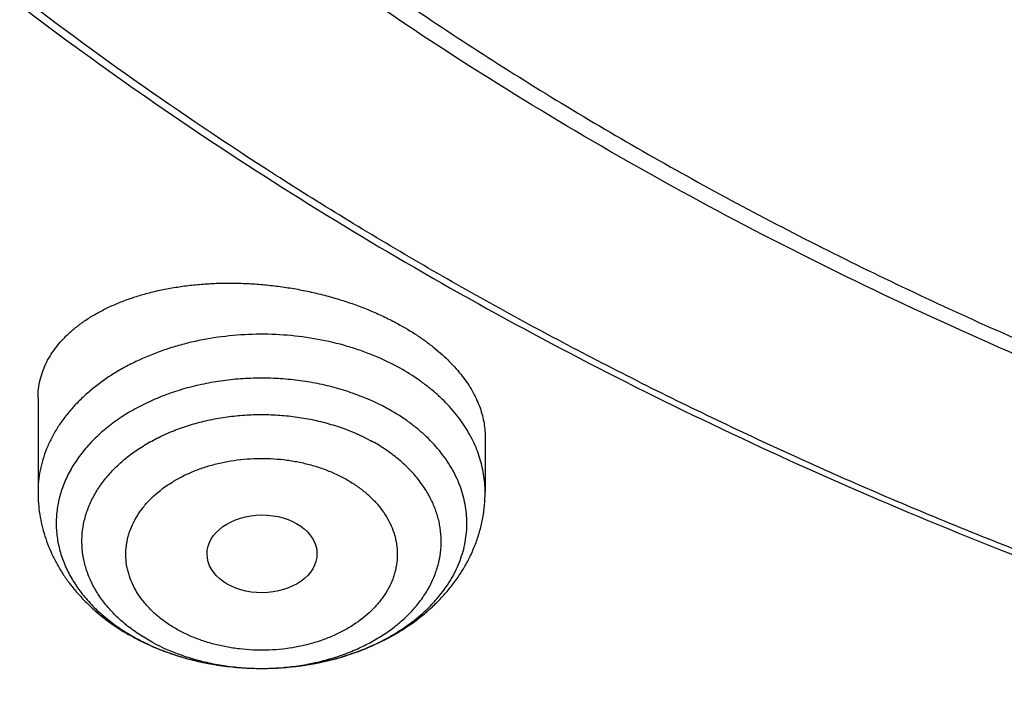
# Model space of a CAD drawing. Units: inches. Extents: x 7.1 to 14.8, y 1.2 to 17.3.
# Drawn here: x 10 to 10.3, y 11.4 to 11.6 of the extents above; entities that cross this region are included whole.
import ezdxf

# ---------------------------------------------------------------- set-up
doc = ezdxf.new("R2010")
doc.units = ezdxf.units.IN
doc.header["$LTSCALE"] = 1.21
doc.header["$MEASUREMENT"] = 0
doc.layers.get('0').update_dxf_attribs({"linetype": 'CONTINUOUS'})

msp = doc.modelspace()

# ---------------------------------------------------------------- linework, layer by layer
at = {"color": 7, "linetype": 'CONTINUOUS'}
for p, q in [((10.0148, 11.46856), (10.0148, 11.4387)), ((10.15653, 11.45633), (10.15653, 11.4387))]:
    msp.add_line(p, q, dxfattribs=at)
msp.add_arc((10.08003, 11.45702), 0.0732, 241.5169, 242.2761, dxfattribs=at)
at = {"color": 9, "linetype": 'CONTINUOUS'}
msp.add_arc((10.07804, 11.45132), 0.06711, 240.6876, 241.518, dxfattribs=at)
at = {"color": 7, "linetype": 'CONTINUOUS'}
msp.add_ellipse((10.08581, 11.41915), major_axis=(0.01743, 0.00009), ratio=0.707807, dxfattribs=at)
for points, knots in [([(10.84007, 11.02958), (10.81112, 11.03071), (10.75333, 11.03398), (10.66702, 11.0419), (10.58136, 11.05281), (10.49656, 11.06669), (10.41283, 11.08349), (10.33037, 11.10319), (10.24938, 11.12574), (10.17006, 11.15107), (10.09259, 11.17914), (10.01716, 11.20986), (9.94396, 11.24317), (9.87317, 11.27899), (9.80495, 11.31723), (9.73947, 11.3578), (9.67689, 11.4006), (9.61736, 11.44553), (9.56102, 11.49247), (9.50801, 11.54133), (9.45847, 11.59198), (9.4125, 11.64429), (9.37023, 11.69814), (9.33803, 11.74439), (9.31426, 11.78202), (9.29748, 11.81042), (9.28169, 11.83912), (9.26691, 11.86808), (9.25314, 11.89729), (9.2404, 11.92673), (9.22868, 11.95638), (9.21799, 11.98623), (9.20835, 12.01626), (9.19976, 12.04644), (9.19222, 12.07677), (9.18574, 12.10722), (9.18032, 12.13777), (9.17597, 12.16841), (9.17268, 12.19911), (9.17047, 12.22987), (9.16932, 12.26065), (9.16925, 12.29144), (9.17025, 12.32223), (9.17233, 12.35298), (9.17547, 12.3837), (9.17968, 12.41434), (9.18496, 12.44491), (9.1913, 12.47537), (9.19869, 12.50572), (9.20715, 12.53592), (9.21665, 12.56597), (9.22719, 12.59585), (9.23877, 12.62553), (9.25139, 12.655), (9.26502, 12.68424), (9.27967, 12.71323), (9.29532, 12.74196), (9.31196, 12.77041), (9.3296, 12.79856), (9.3545, 12.83582), (9.38809, 12.88157), (9.43197, 12.93477), (9.47951, 12.98638), (9.53057, 13.03626), (9.58503, 13.08431), (9.64277, 13.13039), (9.70364, 13.17441), (9.7675, 13.21625), (9.83419, 13.25583), (9.90354, 13.29303), (9.9754, 13.32777), (10.04959, 13.35997), (10.12592, 13.38955), (10.20422, 13.41644), (10.28429, 13.44057), (10.36594, 13.46189), (10.44897, 13.48034), (10.53319, 13.49588), (10.61838, 13.50848), (10.70435, 13.51809), (10.79088, 13.52471), (10.87777, 13.52831), (10.9648, 13.52888), (11.02282, 13.52724), (11.05179, 13.52591)], [0, 0, 0, 0, 0.018134, 0.036221, 0.05424, 0.07217, 0.08999, 0.107681, 0.125223, 0.142598, 0.15979, 0.176782, 0.193561, 0.210113, 0.226427, 0.242495, 0.25831, 0.273865, 0.28916, 0.304192, 0.318966, 0.333485, 0.347759, 0.361796, 0.368732, 0.375614, 0.382445, 0.389226, 0.395962, 0.402653, 0.409303, 0.415915, 0.422493, 0.429039, 0.435556, 0.442049, 0.44852, 0.454974, 0.461414, 0.467844, 0.474268, 0.48069, 0.487114, 0.493543, 0.499982, 0.506434, 0.512902, 0.519392, 0.525906, 0.532448, 0.539021, 0.545628, 0.552273, 0.558959, 0.565688, 0.572463, 0.579287, 0.586162, 0.593091, 0.600074, 0.614213, 0.628591, 0.64322, 0.658105, 0.673251, 0.688659, 0.704327, 0.720252, 0.736428, 0.752847, 0.769499, 0.786372, 0.803452, 0.820725, 0.838175, 0.855784, 0.873533, 0.891403, 0.909374, 0.927426, 0.945536, 0.963683, 0.981845, 1, 1, 1, 1]), ([(10.93769, 11.3081), (10.91705, 11.3081), (10.87577, 11.30881), (10.814, 11.31203), (10.75253, 11.31739), (10.6915, 11.32488), (10.63107, 11.33447), (10.57137, 11.34614), (10.51255, 11.35987), (10.45476, 11.37563), (10.39812, 11.39337), (10.34279, 11.41305), (10.28888, 11.43463), (10.23653, 11.45805), (10.18587, 11.48326), (10.13702, 11.5102), (10.0901, 11.5388), (10.04521, 11.56899), (10.00246, 11.60071), (9.96197, 11.63388), (9.92382, 11.66841), (9.88812, 11.70423), (9.85493, 11.74125), (9.82436, 11.77938), (9.79646, 11.81853), (9.77542, 11.85205), (9.76002, 11.87928), (9.74922, 11.89981), (9.73914, 11.92053), (9.72978, 11.94142), (9.72115, 11.96246), (9.71325, 11.98365), (9.70609, 12.00497), (9.69967, 12.0264), (9.69399, 12.04794), (9.68907, 12.06958), (9.6849, 12.09129), (9.68148, 12.11307), (9.67882, 12.1349), (9.67692, 12.15677), (9.67578, 12.17867), (9.6754, 12.20058), (9.67578, 12.2225), (9.67692, 12.24439), (9.67882, 12.26627), (9.68148, 12.2881), (9.6849, 12.30988), (9.68907, 12.33159), (9.69399, 12.35322), (9.69967, 12.37477), (9.70609, 12.3962), (9.71325, 12.41752), (9.72115, 12.43871), (9.72978, 12.45975), (9.73914, 12.48064), (9.74922, 12.50136), (9.76002, 12.52189), (9.77542, 12.54912), (9.79646, 12.58264), (9.82436, 12.62179), (9.85493, 12.65992), (9.88812, 12.69694), (9.92382, 12.73276), (9.96197, 12.76729), (10.00246, 12.80046), (10.04521, 12.83217), (10.0901, 12.86237), (10.13702, 12.89097), (10.18587, 12.91791), (10.23653, 12.94312), (10.28888, 12.96654), (10.34279, 12.98812), (10.39812, 13.0078), (10.45476, 13.02554), (10.51255, 13.0413), (10.57137, 13.05503), (10.63107, 13.0667), (10.6915, 13.07629), (10.75253, 13.08378), (10.814, 13.08913), (10.87577, 13.09235), (10.91705, 13.09307), (10.93769, 13.09307)], [0, 0, 0, 0, 0.018169, 0.036315, 0.054418, 0.072456, 0.090408, 0.108254, 0.125972, 0.143545, 0.160955, 0.178183, 0.195215, 0.212036, 0.228633, 0.244995, 0.261112, 0.276977, 0.292584, 0.307931, 0.323018, 0.337845, 0.352417, 0.366742, 0.38083, 0.394694, 0.401548, 0.408352, 0.415108, 0.42182, 0.428489, 0.43512, 0.441714, 0.448275, 0.454807, 0.461313, 0.467796, 0.474259, 0.480708, 0.487145, 0.493575, 0.5, 0.506425, 0.512855, 0.519292, 0.525741, 0.532204, 0.538687, 0.545193, 0.551725, 0.558286, 0.56488, 0.571511, 0.57818, 0.584892, 0.591648, 0.598452, 0.605306, 0.61917, 0.633258, 0.647583, 0.662155, 0.676982, 0.692069, 0.707416, 0.723023, 0.738888, 0.755005, 0.771367, 0.787964, 0.804785, 0.821817, 0.839045, 0.856455, 0.874028, 0.891746, 0.909592, 0.927544, 0.945582, 0.963685, 0.981831, 1, 1, 1, 1]), ([(10.93769, 11.36015), (10.93289, 11.36015), (10.9233, 11.36019), (10.9113, 11.36033), (10.9017, 11.36052), (10.89211, 11.36074), (10.88012, 11.36111), (10.86575, 11.36167), (10.85138, 11.36236), (10.83703, 11.36317), (10.8227, 11.36411), (10.80838, 11.36517), (10.78932, 11.36674), (10.76555, 11.36903), (10.73712, 11.37226), (10.69943, 11.37722), (10.65267, 11.38464), (10.59718, 11.39549), (10.5425, 11.40826), (10.48878, 11.4229), (10.43614, 11.43939), (10.3847, 11.45769), (10.33459, 11.47775), (10.28593, 11.49952), (10.23884, 11.52295), (10.19343, 11.54799), (10.14981, 11.57458), (10.10808, 11.60265), (10.06835, 11.63213), (10.03071, 11.66296), (9.99525, 11.69506), (9.96206, 11.72836), (9.93122, 11.76277), (9.9028, 11.79821), (9.87687, 11.8346), (9.85731, 11.86576), (9.84299, 11.89107), (9.83296, 11.91016), (9.82358, 11.92942), (9.81488, 11.94883), (9.80686, 11.96839), (9.79952, 11.98809), (9.79286, 12.0079), (9.78689, 12.02783), (9.78162, 12.04785), (9.77704, 12.06796), (9.77316, 12.08815), (9.76999, 12.10839), (9.76751, 12.12869), (9.76575, 12.14902), (9.76469, 12.16937), (9.76433, 12.18974), (9.76469, 12.21011), (9.76575, 12.23046), (9.76751, 12.25079), (9.76999, 12.27109), (9.77316, 12.29133), (9.77704, 12.31152), (9.78162, 12.33163), (9.78689, 12.35165), (9.79286, 12.37158), (9.79952, 12.39139), (9.80686, 12.41109), (9.81488, 12.43065), (9.82358, 12.45006), (9.83296, 12.46932), (9.84299, 12.48841), (9.85731, 12.51372), (9.87687, 12.54488), (9.9028, 12.58127), (9.93122, 12.61671), (9.96206, 12.65112), (9.99525, 12.68442), (10.03071, 12.71652), (10.06835, 12.74735), (10.10808, 12.77683), (10.14981, 12.8049), (10.19343, 12.83149), (10.23884, 12.85653), (10.28593, 12.87996), (10.33459, 12.90173), (10.3847, 12.92179), (10.43614, 12.94009), (10.48878, 12.95658), (10.5425, 12.97122), (10.59718, 12.98398), (10.65267, 12.99484), (10.69943, 13.00226), (10.73712, 13.00722), (10.76555, 13.01045), (10.78932, 13.01273), (10.80838, 13.01431), (10.8227, 13.01537), (10.83703, 13.01631), (10.85138, 13.01712), (10.86575, 13.01781), (10.88012, 13.01837), (10.89211, 13.01874), (10.9017, 13.01896), (10.9113, 13.01915), (10.9233, 13.01929), (10.93289, 13.01933), (10.93769, 13.01933)], [0, 0, 0, 0, 0.004543, 0.009086, 0.011357, 0.013628, 0.018169, 0.022709, 0.027247, 0.031783, 0.036317, 0.040848, 0.045376, 0.054421, 0.063449, 0.072459, 0.090411, 0.108256, 0.125975, 0.143548, 0.160957, 0.178185, 0.195217, 0.212038, 0.228635, 0.244996, 0.261113, 0.276978, 0.292586, 0.307933, 0.323019, 0.337846, 0.352418, 0.366743, 0.380831, 0.394695, 0.401548, 0.408352, 0.415108, 0.42182, 0.42849, 0.43512, 0.441714, 0.448276, 0.454807, 0.461313, 0.467796, 0.47426, 0.480708, 0.487145, 0.493575, 0.5, 0.506425, 0.512855, 0.519292, 0.52574, 0.532204, 0.538687, 0.545193, 0.551724, 0.558286, 0.56488, 0.57151, 0.57818, 0.584892, 0.591648, 0.598452, 0.605305, 0.619169, 0.633257, 0.647582, 0.662154, 0.676981, 0.692067, 0.707414, 0.723022, 0.738887, 0.755004, 0.771365, 0.787962, 0.804783, 0.821815, 0.839043, 0.856452, 0.874025, 0.891744, 0.909589, 0.927541, 0.936551, 0.945579, 0.954624, 0.959152, 0.963683, 0.968217, 0.972753, 0.977291, 0.981831, 0.986372, 0.988643, 0.990914, 0.995457, 1, 1, 1, 1]), ([(9.06327, 12.36205), (9.06246, 12.35114), (9.06122, 12.3293), (9.06051, 12.2965), (9.06094, 12.26369), (9.06252, 12.2309), (9.06525, 12.19815), (9.06912, 12.16546), (9.07413, 12.13284), (9.08028, 12.10032), (9.08756, 12.06792), (9.09598, 12.03566), (9.10552, 12.00356), (9.11617, 11.97163), (9.12794, 11.93989), (9.14082, 11.90838), (9.15479, 11.8771), (9.16985, 11.84607), (9.18599, 11.81532), (9.2032, 11.78486), (9.22147, 11.7547), (9.24079, 11.72488), (9.26114, 11.69541), (9.28977, 11.65643), (9.32811, 11.60867), (9.37785, 11.55328), (9.4314, 11.49969), (9.48862, 11.44805), (9.54937, 11.39847), (9.61351, 11.35108), (9.68087, 11.30599), (9.7513, 11.26331), (9.82462, 11.22314), (9.90065, 11.18558), (9.97921, 11.15072), (10.0601, 11.11865), (10.14313, 11.08944), (10.2281, 11.06317), (10.3148, 11.0399), (10.40302, 11.01968), (10.49254, 11.00257), (10.58314, 10.9886), (10.67461, 10.97781), (10.76672, 10.97023), (10.82837, 10.96733), (10.85923, 10.96642)], [0, 0, 0, 0, 0.012993, 0.025976, 0.038959, 0.051949, 0.064953, 0.07798, 0.091038, 0.104134, 0.117275, 0.130468, 0.143722, 0.157042, 0.170435, 0.183908, 0.197466, 0.211115, 0.22486, 0.238706, 0.252658, 0.266721, 0.280897, 0.295191, 0.32414, 0.353593, 0.383564, 0.414062, 0.445091, 0.47665, 0.508732, 0.541326, 0.574417, 0.607984, 0.642006, 0.676455, 0.7113, 0.746511, 0.782051, 0.817883, 0.853968, 0.890264, 0.926731, 0.963324, 1, 1, 1, 1]), ([(9.07549, 12.29547), (9.07549, 12.28506), (9.07584, 12.26423), (9.07741, 12.233), (9.08003, 12.20181), (9.0837, 12.17067), (9.08841, 12.1396), (9.09416, 12.10861), (9.10095, 12.07774), (9.10877, 12.04698), (9.11762, 12.01637), (9.1275, 11.98592), (9.13839, 11.95564), (9.1503, 11.92555), (9.16322, 11.89567), (9.17713, 11.86601), (9.19203, 11.8366), (9.20792, 11.80744), (9.22478, 11.77856), (9.2426, 11.74998), (9.26138, 11.7217), (9.28778, 11.68427), (9.32315, 11.63834), (9.36124, 11.59401), (9.39345, 11.55935), (9.41857, 11.53365), (9.44456, 11.50839), (9.48047, 11.47515), (9.52744, 11.43477), (9.58675, 11.38846), (9.64909, 11.34418), (9.71432, 11.30205), (9.78231, 11.26215), (9.85289, 11.22458), (9.9259, 11.18942), (10.00119, 11.15675), (10.07859, 11.12664), (10.15791, 11.09916), (10.23898, 11.07436), (10.32163, 11.05232), (10.40566, 11.03306), (10.49088, 11.01665), (10.56265, 11.00538), (10.6205, 10.99781), (10.66411, 10.99286), (10.70057, 10.98934), (10.72981, 10.9869), (10.75177, 10.98524), (10.77376, 10.98378), (10.80312, 10.98207), (10.82515, 10.98107), (10.83985, 10.98052)], [0, 0, 0, 0, 0.012924, 0.025854, 0.0388, 0.051767, 0.064762, 0.077794, 0.090868, 0.103992, 0.117171, 0.130412, 0.143722, 0.157105, 0.170568, 0.184116, 0.197754, 0.211486, 0.225317, 0.239251, 0.253292, 0.267443, 0.296085, 0.325201, 0.339943, 0.354809, 0.369801, 0.384918, 0.415531, 0.446652, 0.478276, 0.510397, 0.543003, 0.576078, 0.609604, 0.643558, 0.677915, 0.712647, 0.747725, 0.783115, 0.818783, 0.854694, 0.89081, 0.908933, 0.927093, 0.945285, 0.954391, 0.963504, 0.972621, 0.981744, 1, 1, 1, 1]), ([(9.77628, 12.18495), (9.77628, 12.17655), (9.77664, 12.15974), (9.77828, 12.13456), (9.78101, 12.10942), (9.78484, 12.08436), (9.78975, 12.05939), (9.79573, 12.03454), (9.8028, 12.00983), (9.81093, 11.98529), (9.82013, 11.96093), (9.83038, 11.93679), (9.84167, 11.91288), (9.85399, 11.88923), (9.86733, 11.86586), (9.88168, 11.84279), (9.89702, 11.82004), (9.91889, 11.79002), (9.9487, 11.7534), (9.98126, 11.71853), (10.00907, 11.69151), (10.03091, 11.6716), (10.0536, 11.65217), (10.07713, 11.63325), (10.10147, 11.61484), (10.13513, 11.5909), (10.17913, 11.56239), (10.23451, 11.53068), (10.29254, 11.50144), (10.35298, 11.47478), (10.41561, 11.45078), (10.48021, 11.42954), (10.54652, 11.41114), (10.6143, 11.39564), (10.6833, 11.38312), (10.75325, 11.3736), (10.82389, 11.36714), (10.89496, 11.36374), (10.96619, 11.36343), (11.03731, 11.36621), (11.10806, 11.37206), (11.16657, 11.3795), (11.21296, 11.38697), (11.24744, 11.39331), (11.27596, 11.39923), (11.29862, 11.40433), (11.31551, 11.40834), (11.33231, 11.41253), (11.35456, 11.41834), (11.37114, 11.423), (11.38215, 11.42622)], [0, 0, 0, 0, 0.012481, 0.024974, 0.03749, 0.050042, 0.062639, 0.075293, 0.088016, 0.100816, 0.113704, 0.126688, 0.139778, 0.152982, 0.166307, 0.179759, 0.193345, 0.207071, 0.234953, 0.263441, 0.27792, 0.292556, 0.307351, 0.322305, 0.337417, 0.352685, 0.383685, 0.415288, 0.447467, 0.480191, 0.513418, 0.547104, 0.581198, 0.615646, 0.650388, 0.685365, 0.720513, 0.755767, 0.79106, 0.826327, 0.861501, 0.896517, 0.913947, 0.931314, 0.94861, 0.957229, 0.965828, 0.974405, 0.98296, 1, 1, 1, 1]), ([(9.67393, 12.1271), (9.6748, 12.12016), (9.67675, 12.10628), (9.68036, 12.08554), (9.68464, 12.06486), (9.6896, 12.04426), (9.69524, 12.02376), (9.70154, 12.00335), (9.70851, 11.98305), (9.71613, 11.96288), (9.72442, 11.94284), (9.73637, 11.91624), (9.75296, 11.88335), (9.77535, 11.84473), (9.80023, 11.80689), (9.82755, 11.76993), (9.85725, 11.73391), (9.88926, 11.69893), (9.92352, 11.66504), (9.95995, 11.63232), (9.99847, 11.60085), (10.03899, 11.57067), (10.08144, 11.54187), (10.12572, 11.51449), (10.17173, 11.4886), (10.21938, 11.46425), (10.26857, 11.44149), (10.31918, 11.42037), (10.37112, 11.40094), (10.42427, 11.38323), (10.47851, 11.36728), (10.53374, 11.35313), (10.58983, 11.3408), (10.64666, 11.33033), (10.70412, 11.32173), (10.76207, 11.31502), (10.83991, 11.30861), (10.89857, 11.30669), (10.93769, 11.30669)], [0, 0, 0, 0, 0.012833, 0.025698, 0.0386, 0.051546, 0.064541, 0.077593, 0.090705, 0.103885, 0.117136, 0.130464, 0.157368, 0.184633, 0.212291, 0.240367, 0.268882, 0.297855, 0.327296, 0.357213, 0.38761, 0.418487, 0.449837, 0.481653, 0.513923, 0.54663, 0.579757, 0.613282, 0.647181, 0.681427, 0.715992, 0.750845, 0.785954, 0.821285, 0.856802, 0.892471, 0.928254, 1, 1, 1, 1]), ([(10.0148, 11.46856), (10.0148, 11.46953), (10.01491, 11.47147), (10.01543, 11.47435), (10.01628, 11.47717), (10.01747, 11.47991), (10.01898, 11.48256), (10.02081, 11.48511), (10.02295, 11.48755), (10.02539, 11.48987), (10.02811, 11.49205), (10.03111, 11.4941), (10.03436, 11.49599), (10.03786, 11.49772), (10.04158, 11.49929), (10.04552, 11.50068), (10.04965, 11.50189), (10.05396, 11.50291), (10.05842, 11.50374), (10.06302, 11.50437), (10.06773, 11.5048), (10.07254, 11.50503), (10.07741, 11.50505), (10.08233, 11.50487), (10.08728, 11.50448), (10.09222, 11.50388), (10.09714, 11.50309), (10.102, 11.50209), (10.1068, 11.50089), (10.11149, 11.49951), (10.11606, 11.49794), (10.12048, 11.4962), (10.12473, 11.49429), (10.12747, 11.49289), (10.12881, 11.49217)], [0, 0, 0, 0, 0.021868, 0.043684, 0.06565, 0.087953, 0.11077, 0.134252, 0.158527, 0.183696, 0.209834, 0.236991, 0.265197, 0.294459, 0.324764, 0.356087, 0.388384, 0.4216, 0.455667, 0.490508, 0.526034, 0.56215, 0.598752, 0.635731, 0.672971, 0.710355, 0.74776, 0.785063, 0.822141, 0.85887, 0.895132, 0.930812, 0.965802, 1, 1, 1, 1]), ([(10.12881, 11.49217), (10.13091, 11.49102), (10.13397, 11.4892), (10.13781, 11.48653), (10.14048, 11.48447), (10.14297, 11.48234), (10.14528, 11.48015), (10.14738, 11.47789), (10.14987, 11.47488), (10.152, 11.47172), (10.1537, 11.46847), (10.15473, 11.46605), (10.15553, 11.46362), (10.15611, 11.46118), (10.15645, 11.45876), (10.15653, 11.45714), (10.15653, 11.45633)], [0, 0, 0, 0, 0.151592, 0.224636, 0.295712, 0.364757, 0.431731, 0.49662, 0.559439, 0.679013, 0.736031, 0.791365, 0.845196, 0.897743, 0.949253, 1, 1, 1, 1]), ([(10.0148, 11.4387), (10.0148, 11.43752), (10.01489, 11.43517), (10.0153, 11.43167), (10.01598, 11.42821), (10.01692, 11.4248), (10.01812, 11.42146), (10.01957, 11.41822), (10.02125, 11.41507), (10.02315, 11.41203), (10.02527, 11.40912), (10.02759, 11.40633), (10.0301, 11.40369), (10.0337, 11.40033), (10.03863, 11.3965), (10.0429, 11.39388), (10.04512, 11.39268)], [0, 0, 0, 0, 0.060826, 0.121684, 0.182606, 0.243627, 0.304788, 0.366132, 0.427704, 0.489555, 0.551736, 0.6143, 0.677295, 0.740767, 0.869242, 1, 1, 1, 1]), ([(10.04598, 11.39222), (10.04861, 11.39084), (10.05272, 11.38899), (10.0584, 11.38699), (10.06427, 11.38527), (10.07184, 11.38371), (10.08111, 11.38277), (10.09046, 11.38279), (10.09973, 11.38374), (10.10877, 11.38563), (10.11743, 11.38844), (10.12558, 11.39214), (10.13187, 11.39597), (10.13649, 11.39944), (10.13973, 11.40223), (10.14274, 11.40522), (10.1455, 11.40839), (10.14799, 11.41173), (10.1502, 11.41524), (10.15211, 11.4189), (10.1537, 11.42269), (10.15495, 11.42659), (10.15586, 11.43058), (10.15641, 11.43462), (10.15653, 11.43734), (10.15653, 11.4387)], [0, 0, 0, 0, 0.063332, 0.095459, 0.127854, 0.193285, 0.259318, 0.325554, 0.391576, 0.456988, 0.521459, 0.584758, 0.646782, 0.677336, 0.707594, 0.737576, 0.767312, 0.79683, 0.826164, 0.855347, 0.88441, 0.913382, 0.942289, 0.971155, 1, 1, 1, 1]), ([(9.78977, 11.38206), (9.81013, 11.36934), (9.85169, 11.34458), (9.91594, 11.3098), (9.98241, 11.27718), (10.02783, 11.25704), (10.05087, 11.24734)], [0, 0, 0, 0, 0.244895, 0.493286, 0.74504, 1, 1, 1, 1])]:
    msp.add_open_spline(points, degree=3, knots=knots, dxfattribs=at)
at = {"color": 9, "linetype": 'CONTINUOUS'}
for points, knots in [([(10.83848, 11.04149), (10.80921, 11.04266), (10.75078, 11.04603), (10.66354, 11.05419), (10.57697, 11.06542), (10.49131, 11.0797), (10.40676, 11.09699), (10.32355, 11.11725), (10.24186, 11.14042), (10.16192, 11.16646), (10.08392, 11.19529), (10.00805, 11.22685), (9.93451, 11.26105), (9.86348, 11.29781), (9.79513, 11.33704), (9.72964, 11.37864), (9.66717, 11.4225), (9.61755, 11.46102), (9.57953, 11.49287), (9.55199, 11.51716), (9.52531, 11.54192), (9.49108, 11.57541), (9.45051, 11.61838), (9.4127, 11.66312), (9.3844, 11.69969), (9.36424, 11.72737), (9.34506, 11.75539), (9.32689, 11.78374), (9.30972, 11.81241), (9.29357, 11.84137), (9.27845, 11.87061), (9.26437, 11.90011), (9.25134, 11.92985), (9.23936, 11.95981), (9.22845, 11.98997), (9.21862, 12.02032), (9.20985, 12.05084), (9.20218, 12.0815), (9.19559, 12.11228), (9.19009, 12.14317), (9.18568, 12.17416), (9.18238, 12.2052), (9.18017, 12.2363), (9.17907, 12.26743), (9.17907, 12.29857), (9.18017, 12.3297), (9.18238, 12.36079), (9.18458, 12.38147), (9.18586, 12.3918)], [0, 0, 0, 0, 0.036849, 0.0736, 0.110208, 0.146628, 0.182818, 0.218736, 0.254342, 0.289598, 0.324469, 0.358923, 0.39293, 0.426464, 0.459503, 0.492028, 0.524026, 0.555487, 0.571017, 0.58641, 0.601669, 0.616794, 0.646642, 0.67597, 0.690446, 0.7048, 0.719034, 0.733153, 0.747161, 0.761061, 0.77486, 0.788561, 0.802171, 0.815695, 0.829141, 0.842513, 0.855819, 0.869067, 0.882263, 0.895415, 0.908531, 0.921618, 0.934685, 0.94774, 0.960791, 0.973846, 0.986913, 1, 1, 1, 1]), ([(10.83842, 11.04724), (10.80923, 11.04841), (10.75099, 11.05177), (10.664, 11.05989), (10.5777, 11.07107), (10.49229, 11.08529), (10.40799, 11.10249), (10.32501, 11.12265), (10.24355, 11.14571), (10.16381, 11.17161), (10.08601, 11.2003), (10.01032, 11.23169), (9.93693, 11.26572), (9.86604, 11.30229), (9.79781, 11.34132), (9.73242, 11.38271), (9.67002, 11.42636), (9.62044, 11.46469), (9.58245, 11.49639), (9.55492, 11.52055), (9.52825, 11.5452), (9.49401, 11.57853), (9.45342, 11.6213), (9.41556, 11.66584), (9.38721, 11.70224), (9.367, 11.72979), (9.34777, 11.75769), (9.32954, 11.78592), (9.3123, 11.81446), (9.29608, 11.8433), (9.28088, 11.87242), (9.26672, 11.9018), (9.25359, 11.93142), (9.24151, 11.96126), (9.2305, 11.9913), (9.22054, 12.02154), (9.21166, 12.05193), (9.20385, 12.08248), (9.19712, 12.11315), (9.19148, 12.14394), (9.18693, 12.17481), (9.18347, 12.20576), (9.1811, 12.23676), (9.17983, 12.26779), (9.17965, 12.29883), (9.18057, 12.32986), (9.18259, 12.36087), (9.18466, 12.3815), (9.18588, 12.39179)], [0, 0, 0, 0, 0.036833, 0.073569, 0.110163, 0.146569, 0.182747, 0.218653, 0.25425, 0.289498, 0.324363, 0.358813, 0.392818, 0.426352, 0.459393, 0.491923, 0.523928, 0.555397, 0.570931, 0.58633, 0.601595, 0.616726, 0.646587, 0.675929, 0.690412, 0.704773, 0.719014, 0.73314, 0.747155, 0.761062, 0.774867, 0.788574, 0.80219, 0.815719, 0.829169, 0.842545, 0.855855, 0.869104, 0.882302, 0.895454, 0.908569, 0.921655, 0.934719, 0.94777, 0.960815, 0.973863, 0.986922, 1, 1, 1, 1]), ([(10.12881, 11.47845), (10.12615, 11.47989), (10.12199, 11.48183), (10.11622, 11.48395), (10.11016, 11.48582), (10.1023, 11.48757), (10.0926, 11.48873), (10.08277, 11.48892), (10.073, 11.48816), (10.06501, 11.48673), (10.05882, 11.48512), (10.05288, 11.48322), (10.0472, 11.48089), (10.04184, 11.47813), (10.03688, 11.47517), (10.03231, 11.47182), (10.02822, 11.46811), (10.02547, 11.46521), (10.02301, 11.46219), (10.02085, 11.45905), (10.019, 11.45582), (10.01748, 11.4525), (10.01629, 11.44911), (10.01543, 11.44566), (10.01491, 11.44219), (10.0148, 11.43986), (10.0148, 11.4387)], [0, 0, 0, 0, 0.06454, 0.097686, 0.13133, 0.199818, 0.269432, 0.339522, 0.409414, 0.478441, 0.512445, 0.546006, 0.611516, 0.643383, 0.674591, 0.734888, 0.763986, 0.792377, 0.820086, 0.847149, 0.873621, 0.89957, 0.925081, 0.95025, 0.975184, 1, 1, 1, 1]), ([(10.15653, 11.4387), (10.15653, 11.43965), (10.15645, 11.44157), (10.1561, 11.44443), (10.15552, 11.44728), (10.15471, 11.4501), (10.15368, 11.45288), (10.15241, 11.45561), (10.15094, 11.45828), (10.14924, 11.4609), (10.14734, 11.46343), (10.14524, 11.46589), (10.14294, 11.46826), (10.14045, 11.47052), (10.13778, 11.47269), (10.13397, 11.47545), (10.13091, 11.47731), (10.12881, 11.47845)], [0, 0, 0, 0, 0.056409, 0.113002, 0.16996, 0.227452, 0.285641, 0.344671, 0.404671, 0.46575, 0.528001, 0.591492, 0.656276, 0.722384, 0.789828, 0.858604, 1, 1, 1, 1]), ([(10.1253, 11.46537), (10.12185, 11.46724), (10.11635, 11.46964), (10.10868, 11.47199), (10.10263, 11.47337), (10.09643, 11.47433), (10.09012, 11.47485), (10.08377, 11.47494), (10.07744, 11.47459), (10.07119, 11.47381), (10.06507, 11.4726), (10.05915, 11.47098), (10.05348, 11.46895), (10.04812, 11.46655), (10.04311, 11.46378), (10.0385, 11.46069), (10.03433, 11.45728), (10.03066, 11.45361), (10.02751, 11.4497), (10.02532, 11.44624), (10.02387, 11.4434), (10.02294, 11.44125), (10.02216, 11.43906), (10.02153, 11.43686), (10.02105, 11.43463), (10.02073, 11.43239), (10.02057, 11.43015), (10.02055, 11.42789), (10.0207, 11.42565), (10.021, 11.4234), (10.02145, 11.42118), (10.02206, 11.41897), (10.02282, 11.41678), (10.02404, 11.41389), (10.02594, 11.41035), (10.02878, 11.40632), (10.03216, 11.4025), (10.03605, 11.39894), (10.04041, 11.39566), (10.04355, 11.39372), (10.04518, 11.3928)], [0, 0, 0, 0, 0.067354, 0.102229, 0.13771, 0.173644, 0.209871, 0.246218, 0.282514, 0.318587, 0.35427, 0.389407, 0.423855, 0.457489, 0.490209, 0.521939, 0.552639, 0.582304, 0.61097, 0.638717, 0.652289, 0.665683, 0.67892, 0.692024, 0.705023, 0.717945, 0.730818, 0.743674, 0.756543, 0.769455, 0.782441, 0.795528, 0.808744, 0.822113, 0.849386, 0.877511, 0.906595, 0.936699, 0.967841, 1, 1, 1, 1]), ([(10.11079, 11.38639), (10.11337, 11.38715), (10.11837, 11.3889), (10.12432, 11.39171), (10.12873, 11.39429), (10.13282, 11.39701), (10.13656, 11.40003), (10.1399, 11.40333), (10.14214, 11.40589), (10.14414, 11.40854), (10.14589, 11.41129), (10.14739, 11.41411), (10.14862, 11.417), (10.14958, 11.41993), (10.15027, 11.42291), (10.15068, 11.42591), (10.15081, 11.42892), (10.15067, 11.43194), (10.15024, 11.43494), (10.14954, 11.43791), (10.14857, 11.44085), (10.14732, 11.44373), (10.14582, 11.44655), (10.14405, 11.44929), (10.14134, 11.45287), (10.13816, 11.4562), (10.1346, 11.45926), (10.13068, 11.46222), (10.1275, 11.46418), (10.1253, 11.46537)], [0, 0, 0, 0, 0.073903, 0.145445, 0.180226, 0.214294, 0.28018, 0.312027, 0.343148, 0.373575, 0.40335, 0.432535, 0.461201, 0.489434, 0.517333, 0.545005, 0.572562, 0.600121, 0.627801, 0.655713, 0.683965, 0.712653, 0.741864, 0.771669, 0.802127, 0.865124, 0.897747, 0.931114, 1, 1, 1, 1]), ([(10.051, 11.39114), (10.04954, 11.39193), (10.04674, 11.39361), (10.04285, 11.39644), (10.03936, 11.39954), (10.03632, 11.40286), (10.03375, 11.40638), (10.03168, 11.41007), (10.03013, 11.41389), (10.02912, 11.4178), (10.02866, 11.42176), (10.02875, 11.42574), (10.0294, 11.42969), (10.03059, 11.43357), (10.03231, 11.43735), (10.03455, 11.44098), (10.03728, 11.44444), (10.04047, 11.44769), (10.0441, 11.45071), (10.04812, 11.45345), (10.05251, 11.4559), (10.05721, 11.45804), (10.06218, 11.45984), (10.06737, 11.46129), (10.07274, 11.46237), (10.07824, 11.46308), (10.0838, 11.4634), (10.08939, 11.46333), (10.09494, 11.46288), (10.10039, 11.46205), (10.10571, 11.46085), (10.11247, 11.45878), (10.1173, 11.45668), (10.12033, 11.45503)], [0, 0, 0, 0, 0.03232, 0.063624, 0.093885, 0.123116, 0.151372, 0.178753, 0.205405, 0.231514, 0.2573, 0.283003, 0.308871, 0.335138, 0.362014, 0.389672, 0.418244, 0.447815, 0.478425, 0.510072, 0.542718, 0.57629, 0.610686, 0.645783, 0.681437, 0.71749, 0.753775, 0.790119, 0.826345, 0.862284, 0.897769, 0.932648, 1, 1, 1, 1]), ([(10.051, 11.39114), (10.05403, 11.38949), (10.05887, 11.38739), (10.06562, 11.38533), (10.07094, 11.38412), (10.0764, 11.38329), (10.08194, 11.38284), (10.08753, 11.38278), (10.09309, 11.3831), (10.09859, 11.3838), (10.10396, 11.38489), (10.10915, 11.38633), (10.11413, 11.38813), (10.11883, 11.39027), (10.12321, 11.39272), (10.12723, 11.39547), (10.13086, 11.39848), (10.13405, 11.40173), (10.13678, 11.40519), (10.13902, 11.40883), (10.14074, 11.4126), (10.14194, 11.41649), (10.14258, 11.42044), (10.14267, 11.42441), (10.14221, 11.42838), (10.1412, 11.43229), (10.13965, 11.4361), (10.13758, 11.43979), (10.13501, 11.44331), (10.13197, 11.44664), (10.12849, 11.44973), (10.12459, 11.45257), (10.12179, 11.45424), (10.12033, 11.45503)], [0, 0, 0, 0, 0.067352, 0.102231, 0.137716, 0.173655, 0.209881, 0.246225, 0.28251, 0.318563, 0.354217, 0.389314, 0.42371, 0.457282, 0.489928, 0.521575, 0.552185, 0.581756, 0.610328, 0.637986, 0.664862, 0.691129, 0.716997, 0.7427, 0.768486, 0.794595, 0.821247, 0.848628, 0.876884, 0.906115, 0.936376, 0.96768, 1, 1, 1, 1]), ([(10.05947, 11.39487), (10.05892, 11.39517), (10.05783, 11.39579), (10.05574, 11.3971), (10.05331, 11.39888), (10.05068, 11.40122), (10.04838, 11.40373), (10.04644, 11.40639), (10.04488, 11.40918), (10.0439, 11.41159), (10.04332, 11.41356), (10.04288, 11.41552), (10.04259, 11.41801), (10.04265, 11.42051), (10.0429, 11.42249), (10.0432, 11.42397), (10.04359, 11.42544), (10.04426, 11.42739), (10.04535, 11.42978), (10.04675, 11.43206), (10.04805, 11.43381), (10.04949, 11.43554), (10.05238, 11.43848), (10.05576, 11.44099), (10.05892, 11.44286), (10.06118, 11.44406), (10.06416, 11.44542), (10.06792, 11.44678), (10.07185, 11.44787), (10.0759, 11.44869), (10.08006, 11.44922), (10.08426, 11.44947), (10.08848, 11.44942), (10.09267, 11.44908), (10.0968, 11.44845), (10.10082, 11.44754), (10.10469, 11.44636), (10.10779, 11.44515), (10.11015, 11.44405), (10.1113, 11.44346), (10.11186, 11.44315)], [0, 0, 0, 0, 0.016301, 0.032346, 0.063645, 0.093893, 0.123113, 0.151363, 0.178745, 0.205398, 0.218515, 0.231521, 0.257305, 0.283008, 0.295913, 0.308889, 0.321966, 0.33517, 0.362044, 0.389699, 0.40387, 0.418282, 0.447852, 0.510034, 0.526239, 0.542687, 0.576257, 0.61065, 0.645745, 0.681397, 0.717448, 0.753731, 0.790072, 0.826296, 0.862235, 0.897724, 0.932608, 0.966741, 0.983489, 1, 1, 1, 1]), ([(10.11186, 11.44315), (10.11242, 11.44285), (10.11351, 11.44223), (10.11559, 11.44092), (10.11802, 11.43915), (10.12065, 11.4368), (10.12295, 11.43429), (10.12489, 11.43163), (10.12645, 11.42884), (10.12744, 11.42643), (10.12801, 11.42447), (10.12845, 11.4225), (10.12874, 11.42001), (10.12868, 11.41751), (10.12843, 11.41553), (10.12813, 11.41405), (10.12774, 11.41258), (10.12707, 11.41063), (10.12598, 11.40824), (10.12458, 11.40596), (10.12328, 11.40421), (10.12184, 11.40248), (10.11895, 11.39955), (10.11558, 11.39703), (10.11241, 11.39516), (10.11015, 11.39396), (10.10717, 11.3926), (10.10341, 11.39124), (10.09949, 11.39015), (10.09543, 11.38933), (10.09128, 11.3888), (10.08707, 11.38855), (10.08285, 11.3886), (10.07866, 11.38895), (10.07454, 11.38957), (10.07052, 11.39048), (10.06664, 11.39166), (10.06355, 11.39287), (10.06118, 11.39397), (10.06003, 11.39457), (10.05947, 11.39487)], [0, 0, 0, 0, 0.016301, 0.032346, 0.063645, 0.093893, 0.123113, 0.151363, 0.178745, 0.205398, 0.218515, 0.231521, 0.257305, 0.283008, 0.295913, 0.308889, 0.321966, 0.33517, 0.362044, 0.389699, 0.40387, 0.418282, 0.447852, 0.510034, 0.526239, 0.542687, 0.576257, 0.61065, 0.645745, 0.681397, 0.717448, 0.753731, 0.790072, 0.826296, 0.862235, 0.897724, 0.932608, 0.966741, 0.983489, 1, 1, 1, 1]), ([(10.04604, 11.39233), (10.04726, 11.39167), (10.0504, 11.39009), (10.05568, 11.3879), (10.0598, 11.38658), (10.0619, 11.386)], [0, 0, 0, 0, 0.243438, 0.617164, 1, 1, 1, 1]), ([(10.0619, 11.386), (10.06386, 11.38545), (10.06785, 11.3845), (10.07394, 11.3835), (10.08015, 11.38291), (10.0864, 11.38275), (10.09265, 11.38301), (10.09883, 11.3837), (10.10489, 11.3848), (10.10885, 11.38581), (10.11079, 11.38639)], [0, 0, 0, 0, 0.123237, 0.248106, 0.374062, 0.500533, 0.626935, 0.752687, 0.877221, 1, 1, 1, 1])]:
    msp.add_open_spline(points, degree=3, knots=knots, dxfattribs=at)

doc.saveas('drawing.dxf')
